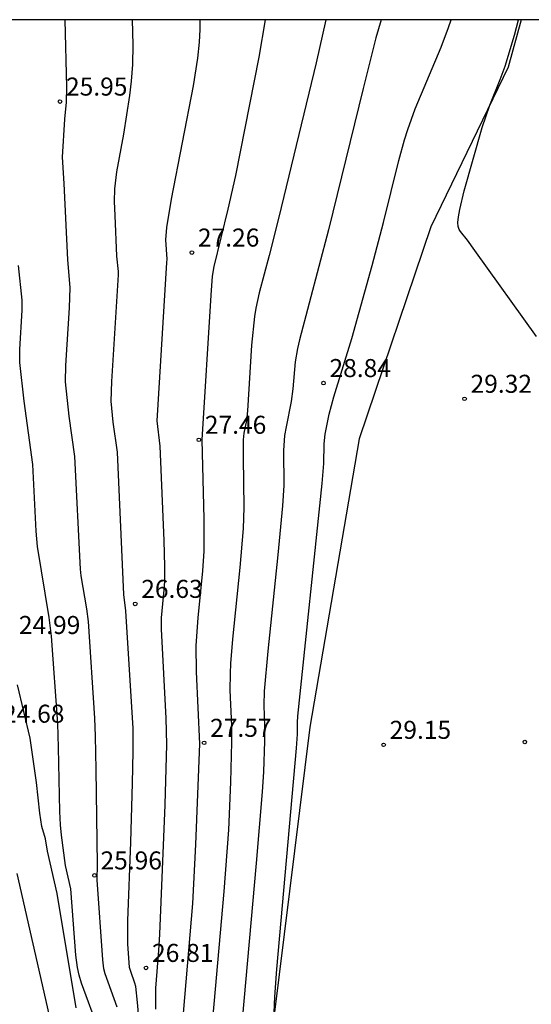
# Model space of a CAD drawing. Units: millimetres. Extents: x 580994 to 581345, y 4794540 to 4794791.
# Drawn here: x 581033 to 581054, y 4794749 to 4794790 of the extents above; entities that cross this region are included whole.
import ezdxf

# ---------------------------------------------------------------- set-up
doc = ezdxf.new("R2010")
doc.units = ezdxf.units.MM
for name, color, linetype in [('010106', 9, 'Continuous'), ('020101', 3, 'CABEZA_TALUD'), ('020104', 34, 'Continuous'), ('020204', 9, 'Continuous'), ('020308', 9, 'Continuous')]:
    doc.layers.add(name, color=color, linetype=linetype)
doc.layers.add('020105', color=24, linetype='Continuous', lineweight=30)
doc.styles.add('ARIAL', font='ARIAL.TTF', dxfattribs={"height": 1})
doc.linetypes.add('CABEZA_TALUD', pattern='A,0.1,[204,DONOSTI.shx,S=0.15,R=0,X=0,Y=0],0,0.2', length=0.3)

# ---------------------------------------------------------------- blocks, each defined once
blk = doc.blocks.new('COTAPU')
blk.add_circle((0, 0), 0.075)

msp = doc.modelspace()

# ---------------------------------------------------------------- linework, layer by layer
at = {"layer": '010106', "flags": 128}
msp.add_lwpolyline([(580994.2, 4794540.245), (581344.19, 4794540.237), (581344.196, 4794790.23), (580994.206, 4794790.238)], close=True, dxfattribs=at)
at = {"layer": '020101'}
msp.add_polyline3d([(581053.565, 4794790.236, 29.517), (581053.029, 4794788.265, 29.517), (581049.809, 4794781.612, 29.455), (581046.832, 4794772.801, 29.435), (581044.779, 4794760.796, 29.186), (581041.593, 4794735.076, 28.846)], dxfattribs=at)
at = {"layer": '020104', "flags": 128}
for points, elevation in [([(581036.758, 4794749.153), (581036.259, 4794750.542), (581036.209, 4794750.74), (581036.165, 4794751.114), (581035.939, 4794754.445), (581035.949, 4794755.093), (581035.896, 4794759.041), (581035.87, 4794760.422), (581035.839, 4794761.176), (581035.568, 4794765.193), (581035.505, 4794765.719), (581035.274, 4794767.096), (581035.241, 4794767.372), (581035.009, 4794772.06), (581034.772, 4794773.745), (581034.616, 4794775.168), (581034.632, 4794775.853), (581034.781, 4794778.244), (581034.816, 4794779.092), (581034.709, 4794780.247), (581034.555, 4794783.421), (581034.485, 4794784.524), (581034.582, 4794786.1), (581034.661, 4794786.801), (581034.671, 4794787.426), (581034.602, 4794790.237)], 26), ([(581037.67, 4794748.726), (581037.616, 4794749.348), (581037.534, 4794750.006), (581037.501, 4794750.149), (581037.326, 4794750.633), (581037.284, 4794750.798), (581037.212, 4794751.79), (581037.212, 4794752.744), (581037.337, 4794756.019), (581037.406, 4794758.466), (581037.432, 4794759.79), (581037.423, 4794760.74), (581037.123, 4794765.645), (581037.045, 4794766.317), (581036.772, 4794772.245), (581036.602, 4794773.498), (581036.512, 4794774.359), (581036.547, 4794775.187), (581036.819, 4794779.616), (581036.817, 4794779.767), (581036.756, 4794780.405), (581036.675, 4794782.095), (581036.657, 4794782.669), (581036.666, 4794783.206), (581036.748, 4794783.913), (581037.039, 4794785.474), (581037.29, 4794787.09), (581037.364, 4794787.68), (581037.413, 4794788.367), (581037.425, 4794789.194), (581037.408, 4794790.237)], 26.5), ([(581040.198, 4794790.237), (581040.199, 4794789.835), (581040.177, 4794789.296), (581040.104, 4794788.643), (581039.919, 4794787.483), (581039.014, 4794782.764), (581038.816, 4794781.591), (581038.779, 4794781.08), (581038.827, 4794780.277), (581038.822, 4794780.141), (581038.408, 4794773.549), (581038.532, 4794772.499), (581038.702, 4794768.567), (581038.73, 4794767.479), (581038.728, 4794766.878), (581038.708, 4794766.516), (581038.598, 4794765.356), (581038.589, 4794764.88), (581038.787, 4794761.175), (581038.812, 4794760.086), (581038.744, 4794757.573), (581038.526, 4794752.183), (581038.49, 4794751.513), (581038.365, 4794749.947), (581038.365, 4794749.071)], 27), ([(581045.445, 4794790.236), (581045.041, 4794788.449), (581043.487, 4794782.024), (581043.086, 4794780.431), (581042.67, 4794778.87), (581042.532, 4794778.238), (581042.475, 4794777.889), (581042.357, 4794776.701), (581042.182, 4794773.961), (581042.139, 4794773.556), (581042.039, 4794773.027), (581042.009, 4794772.75), (581042, 4794772.026), (581042.035, 4794769.935), (581042.004, 4794769.067), (581041.865, 4794767.44), (581041.555, 4794764.458), (581041.476, 4794763.449), (581041.458, 4794763.031), (581041.456, 4794762.338), (581041.517, 4794760.862), (581041.525, 4794760.181), (581041.48, 4794758.507), (581041.389, 4794756.522), (581041.196, 4794753.961), (581040.371, 4794744.593)], 28), ([(581047.749, 4794790.236), (581047.523, 4794789.488), (581046.992, 4794787.381), (581045.553, 4794781.491), (581044.343, 4794776.912), (581044.26, 4794776.552), (581044.16, 4794775.997), (581044.071, 4794774.884), (581044.005, 4794774.357), (581043.786, 4794773.303), (581043.725, 4794772.933), (581043.687, 4794772.317), (581043.697, 4794770.855), (581043.646, 4794770.004), (581043.452, 4794767.977), (581043.026, 4794763.962), (581042.879, 4794762.294), (581042.859, 4794761.714), (581042.892, 4794760.834), (581042.893, 4794760.217), (581042.848, 4794758.936), (581042.797, 4794758.107), (581042.55, 4794755.136), (581041.377, 4794742.1)], 28.5), ([(581043.273, 4794748.599), (581043.323, 4794749.58), (581043.407, 4794750.734), (581044.227, 4794759.922), (581044.263, 4794760.506), (581044.259, 4794760.998), (581044.274, 4794761.263), (581045.288, 4794770.942), (581045.359, 4794771.774), (581045.371, 4794772.592), (581045.413, 4794772.991), (581045.586, 4794773.82), (581045.769, 4794774.552), (581046.53, 4794776.976), (581047.367, 4794780.006), (581047.839, 4794781.804), (581048.474, 4794784.384), (581048.71, 4794785.238), (581048.846, 4794785.667), (581049.161, 4794786.525), (581050.234, 4794789.092), (581050.546, 4794789.909), (581050.65, 4794790.236)], 29), ([(581054.205, 4794777.049), (581051.645, 4794780.637), (581051.333, 4794781.058), (581051.04, 4794781.421), (581050.988, 4794781.51), (581050.952, 4794781.631), (581050.938, 4794781.799), (581050.955, 4794782.029), (581051.008, 4794782.333), (581051.196, 4794783.112), (581051.945, 4794785.757), (581052.256, 4794786.684), (581052.694, 4794787.748), (581052.894, 4794788.297), (581053.287, 4794789.6), (581053.46, 4794790.236)], 29.5), ([(581036.016, 4794748.157), (581035.287, 4794750.155), (581035.186, 4794750.476), (581035.111, 4794750.8), (581035.051, 4794751.316), (581034.844, 4794754.073), (581034.618, 4794755.042), (581034.445, 4794756.304), (581034.406, 4794756.731), (581034.378, 4794757.298), (581034.33, 4794759.948), (581034.295, 4794760.956), (581034.036, 4794764.586), (581033.94, 4794765.358), (581033.448, 4794768.323), (581033.399, 4794768.956), (581033.26, 4794771.735), (581032.895, 4794774.361), (581032.72, 4794775.977), (581032.716, 4794776.519), (581032.811, 4794778.157), (581032.813, 4794778.567), (581032.666, 4794780.005)], 25.5), ([(581033.934, 4794748.858), (581032.604, 4794754.708)], 24.5)]:
    msp.add_lwpolyline(points, dxfattribs=dict(at, elevation=elevation))
at = {"layer": '020105', "flags": 128}
for points, elevation in [([(581042.923, 4794790.236), (581042.653, 4794788.684), (581041.681, 4794783.751), (581041.368, 4794782.359), (581040.778, 4794779.974), (581040.721, 4794779.563), (581040.655, 4794778.779), (581040.291, 4794772.752), (581040.368, 4794769.475), (581040.362, 4794768.13), (581040.314, 4794767.301), (581040.118, 4794765.347), (581040.039, 4794764.204), (581040.046, 4794763.1), (581040.189, 4794760.111), (581040.026, 4794755.923), (581039.893, 4794753.465), (581039.403, 4794747.595)], 27.5), ([(581035.064, 4794749.128), (581034.274, 4794753.878), (581033.864, 4794755.648), (581033.784, 4794756.148), (581033.634, 4794756.668), (581033.544, 4794757.218), (581033.404, 4794758.498), (581033.144, 4794760.348), (581032.614, 4794762.557)], 25)]:
    msp.add_lwpolyline(points, dxfattribs=dict(at, elevation=elevation))

# ---------------------------------------------------------------- block references
at = {"layer": '020204', "rotation": 359.9987685839998}
for p in [(581034.387, 4794786.83, 25.945), (581039.872, 4794780.547, 27.26), (581045.344, 4794775.118, 28.843), (581051.211, 4794774.463, 29.316), (581040.161, 4794772.757, 27.463), (581037.516, 4794765.93, 26.629), (581040.379, 4794760.148, 27.569), (581047.847, 4794760.065, 29.151), (581053.717, 4794760.184, 29.176), (581035.821, 4794754.631, 25.956), (581037.965, 4794750.783, 26.813)]:
    msp.add_blockref('COTAPU', p, dxfattribs=at)

# ---------------------------------------------------------------- texts
at = {"layer": '020308', "style": 'ARIAL'}
for s, p in [('25.95', (581034.637, 4794787.08, 25.944)), ('27.26', (581040.122, 4794780.797, 27.259)), ('28.84', (581045.594, 4794775.368, 28.842)), ('29.32', (581051.461, 4794774.713, 29.315)), ('27.46', (581040.411, 4794773.007, 27.462)), ('26.63', (581037.766, 4794766.18, 26.628)), ('24.99', (581032.678, 4794764.678, 24.984)), ('24.68', (581032.016, 4794760.986, 24.675)), ('27.57', (581040.629, 4794760.398, 27.568)), ('29.15', (581048.097, 4794760.315, 29.15)), ('25.96', (581036.071, 4794754.881, 25.955)), ('26.81', (581038.215, 4794751.033, 26.812))]:
    msp.add_text(s, height=0.75, rotation=359.9988, dxfattribs=at).set_placement(p)

doc.saveas('drawing.dxf')
